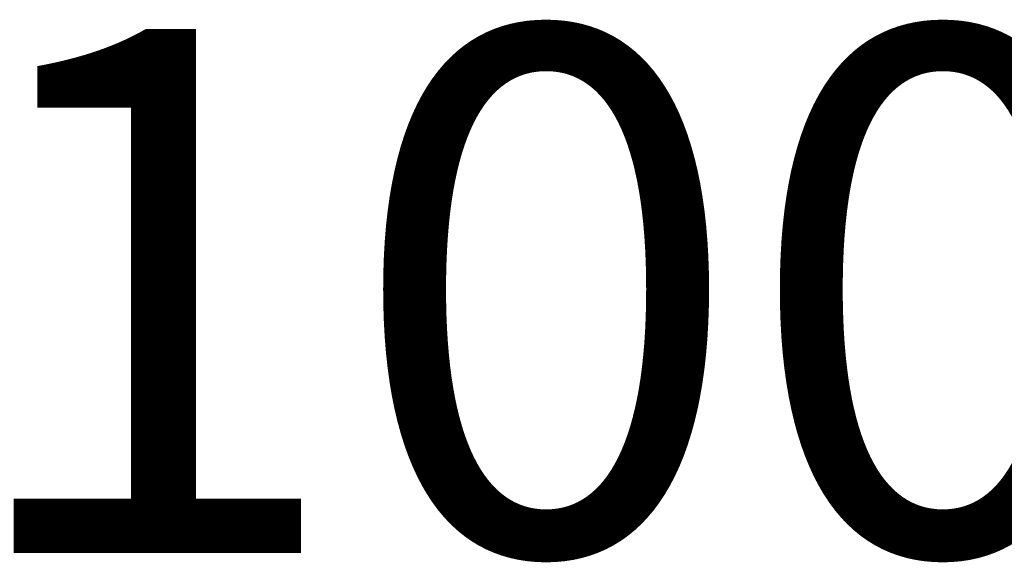
# Paper-space layout 'RW_RS_00' of a CAD drawing. Units: millimetres. Extents: x 0 to 1030, y -10 to 200.
# Drawn here: x 311 to 379, y 30 to 67 of the extents above; entities that cross this region are included whole.
import ezdxf
from ezdxf.enums import TextEntityAlignment as Align

# ---------------------------------------------------------------- set-up
doc = ezdxf.new("R2018")
doc.units = ezdxf.units.MM
doc.layers.get('0').update_dxf_attribs({"lineweight": 0})
doc.layers.add('TEXT', color=7, linetype='Continuous', lineweight=0)
doc.styles.add('K_Span-std', font='arial.ttf', dxfattribs={"width": 0.75})
doc.styles.get("Standard").update_dxf_attribs({"font": 'romans.shx', "width": 0.75})

# ---------------------------------------------------------------- blocks, each defined once
blk = doc.blocks.new('A4 Landscape')
at = {"layer": 'TEXT', "style": 'K_Span-std', "width": 0.75}
for tag, p in [('DESCRIPTION_1', (243.719, 86.442)), ('APPR', (244.137, 63.301)), ('DATE', (264.985, 63.301)), ('REVISION', (281.008, 63.3)), ('DRG_REF', (243.854, 55.415)), ('SCALE', (264.388, 55.413)), ('SHEET', (271.639, 55.413)), ('PAPER_SIZE', (282.225, 55.413))]:
    blk.add_attdef(tag, p, '', height=1.4, dxfattribs=at)
at = {"layer": 'TEXT', "lineweight": 30, "flags": 104}
blk.add_attdef('DESCRIPTION_2', text='', height=1.4, dxfattribs=at).set_placement((244.661, 76.546), align=Align.TOP_LEFT)

psp = doc.layouts.new('RW_RS_00')

# ---------------------------------------------------------------- block references
ref = psp.add_blockref('A4 Landscape', (-0.054, -9.848))
lines = psp.add_mtext('KS1000RW ROOF PANEL DWG LIST', dxfattribs={"layer": 'TEXT', "insert": (244.607, 66.698), "char_height": 36.22508, "attachment_point": 1})
ref.add_attrib('DESCRIPTION_2', '', (244.607, 66.698), dxfattribs={"flags": 104}).embed_mtext(lines)

doc.saveas('drawing.dxf')
